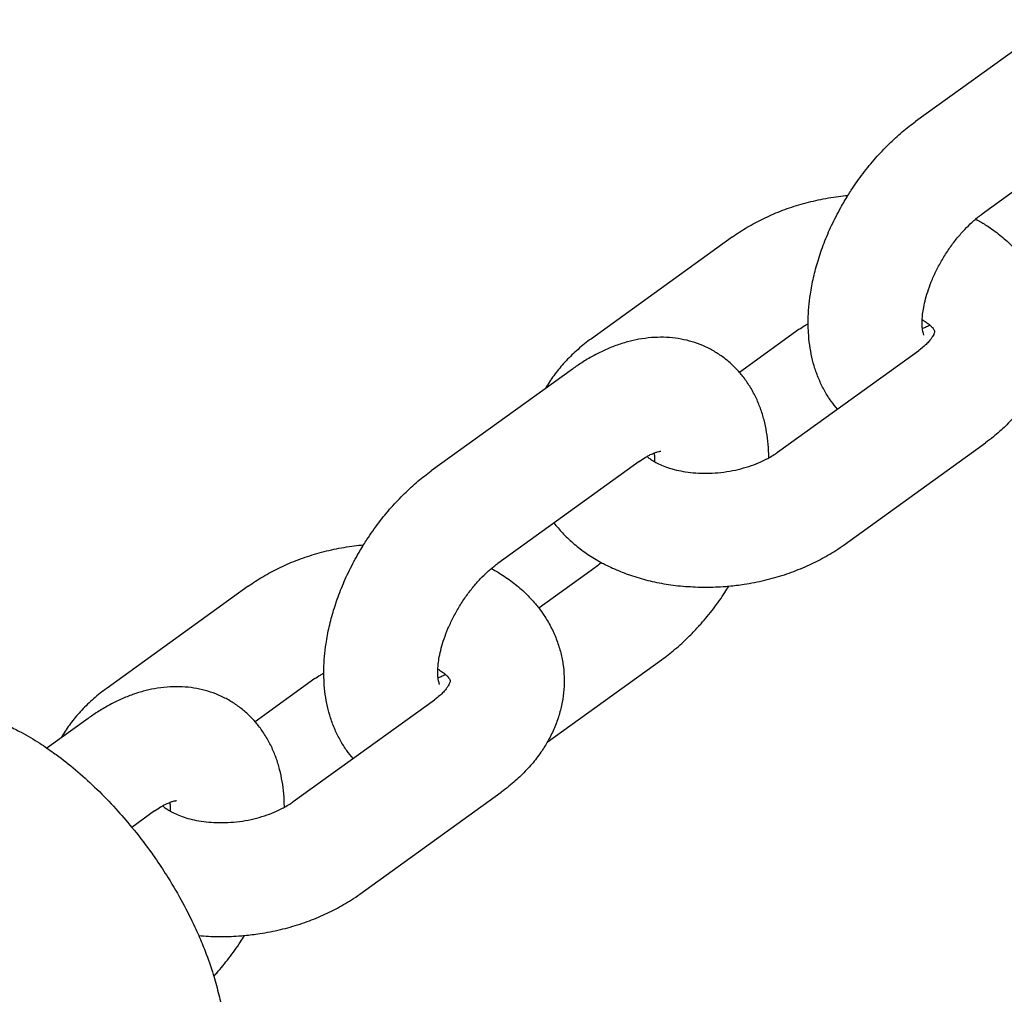
# Model space of a CAD drawing. Units: millimetres. Extents: x 284 to 17780, y -10053 to -848.
# Drawn here: x 6272 to 6324, y -5928 to -5877 of the extents above; entities that cross this region are included whole.
import ezdxf

# ---------------------------------------------------------------- set-up
doc = ezdxf.new("R2010")
doc.units = ezdxf.units.MM
doc.layers.add('Системный слой', color=7, linetype='Continuous')

msp = doc.modelspace()

# ---------------------------------------------------------------- linework, layer by layer
at = {"layer": 'Системный слой'}
for p, q in [((6326.65, -5876.752), (6319.211, -5882.118)), ((6330.16, -5881.619), (6322.72, -5886.984)), ((6309.583, -5888.184), (6302.143, -5893.55)), ((6313.093, -5893.051), (6309.943, -5895.322)), ((6311.952, -5899.527), (6319.391, -5894.162)), ((6301.142, -5895.149), (6293.703, -5900.514)), ((6315.461, -5904.394), (6322.901, -5899.028)), ((6304.652, -5900.015), (6297.212, -5905.381)), ((6299.368, -5907.725), (6302.324, -5905.593)), ((6284.075, -5906.581), (6276.635, -5911.946)), ((6299.818, -5914.798), (6305.834, -5910.46)), ((6287.585, -5911.447), (6284.435, -5913.719)), ((6286.444, -5917.923), (6293.883, -5912.558)), ((6275.635, -5913.545), (6273.473, -5915.104)), ((6289.953, -5922.79), (6297.393, -5917.424)), ((6279.144, -5918.412), (6277.945, -5919.277))]:
    msp.add_line(p, q, dxfattribs=at)
for points, knots in [([(6315.101, -5897.256), (6314.99, -5897.117), (6314.874, -5896.981), (6314.65, -5896.668), (6314.538, -5896.494), (6314.331, -5896.128), (6314.236, -5895.936), (6314.062, -5895.537), (6313.984, -5895.328), (6313.854, -5894.921), (6313.801, -5894.723), (6313.708, -5894.312), (6313.67, -5894.099), (6313.61, -5893.668), (6313.589, -5893.449), (6313.567, -5893.072), (6313.565, -5892.914), (6313.56, -5892.692), (6313.561, -5892.627), (6313.566, -5892.339), (6313.577, -5892.114), (6313.615, -5891.662), (6313.642, -5891.435), (6313.719, -5890.913), (6313.776, -5890.617), (6313.91, -5890.028), (6313.989, -5889.735), (6314.173, -5889.133), (6314.28, -5888.824), (6314.519, -5888.202), (6314.652, -5887.89), (6314.944, -5887.267), (6315.104, -5886.955), (6315.396, -5886.431), (6315.526, -5886.217), (6315.711, -5885.909), (6315.772, -5885.818), (6316.029, -5885.424), (6316.236, -5885.13), (6316.664, -5884.567), (6316.884, -5884.298), (6317.335, -5883.786), (6317.566, -5883.543), (6318.034, -5883.083), (6318.272, -5882.866), (6318.742, -5882.47), (6318.974, -5882.288), (6319.211, -5882.118)], [30.176398, 30.176398, 30.176398, 30.176398, 31.866817, 31.866817, 33.830177, 33.830177, 35.855244, 35.855244, 37.954256, 37.954256, 39.878947, 39.878947, 41.893244, 41.893244, 43.907542, 43.907542, 45.341973, 45.341973, 45.920654, 45.920654, 47.930128, 47.930128, 49.931123, 49.931123, 52.52104, 52.52104, 55.074022, 55.074022, 57.779766, 57.779766, 60.542792, 60.542792, 63.366992, 63.366992, 65.379045, 65.379045, 66.260968, 66.260968, 69.163957, 69.163957, 71.994022, 71.994022, 74.761001, 74.761001, 77.469371, 77.469371, 80, 80, 80, 80]), ([(6309.583, -5888.184), (6309.829, -5888.007), (6310.084, -5887.84), (6310.62, -5887.521), (6310.9, -5887.37), (6311.483, -5887.086), (6311.785, -5886.954), (6312.412, -5886.711), (6312.736, -5886.6), (6313.402, -5886.402), (6313.744, -5886.315), (6314.445, -5886.166), (6314.804, -5886.104), (6315.328, -5886.036), (6315.491, -5886.017), (6315.655, -5886.003)], [0, 0, 0, 0, 2.619072, 2.619072, 5.299398, 5.299398, 8.039713, 8.039713, 10.839543, 10.839543, 13.701564, 13.701564, 16.632475, 16.632475, 17.956149, 17.956149, 17.956149, 17.956149]), ([(6319.657, -5893.356), (6319.659, -5893.359), (6319.659, -5893.36), (6319.653, -5893.347), (6319.647, -5893.334), (6319.632, -5893.293), (6319.623, -5893.264), (6319.605, -5893.188), (6319.595, -5893.141), (6319.583, -5893.064), (6319.58, -5893.043), (6319.573, -5892.974), (6319.569, -5892.929), (6319.561, -5892.795), (6319.56, -5892.703), (6319.563, -5892.585), (6319.563, -5892.567), (6319.572, -5892.453), (6319.576, -5892.363), (6319.601, -5892.149), (6319.619, -5892.027), (6319.669, -5891.756), (6319.703, -5891.604), (6319.787, -5891.287), (6319.838, -5891.12), (6319.956, -5890.776), (6320.024, -5890.598), (6320.178, -5890.234), (6320.264, -5890.049), (6320.454, -5889.677), (6320.558, -5889.489), (6320.782, -5889.116), (6320.902, -5888.93), (6321.151, -5888.576), (6321.279, -5888.407), (6321.539, -5888.089), (6321.67, -5887.939), (6321.931, -5887.663), (6322.061, -5887.535), (6322.255, -5887.359), (6322.319, -5887.302), (6322.443, -5887.198), (6322.502, -5887.15), (6322.614, -5887.062), (6322.668, -5887.022), (6322.72, -5886.984)], [0, 0, 0, 0, 1.070117, 1.070117, 2.168487, 2.168487, 3.309481, 3.309481, 4.500398, 4.500398, 4.928272, 4.928272, 5.753214, 5.753214, 7.071431, 7.071431, 7.320038, 7.320038, 8.456697, 8.456697, 9.772435, 9.772435, 11.282867, 11.282867, 12.853095, 12.853095, 14.48005, 14.48005, 16.159888, 16.159888, 17.890183, 17.890183, 19.671513, 19.671513, 21.410553, 21.410553, 23.097131, 23.097131, 24.729394, 24.729394, 25.543515, 25.543515, 26.303952, 26.303952, 27, 27, 27, 27]), ([(6322.383, -5887.248), (6322.554, -5887.345), (6322.725, -5887.442), (6323.126, -5887.696), (6323.355, -5887.856), (6323.785, -5888.193), (6323.987, -5888.368), (6324.364, -5888.731), (6324.54, -5888.919), (6324.763, -5889.185), (6324.821, -5889.256), (6324.97, -5889.453), (6325.063, -5889.579), (6325.283, -5889.908), (6325.405, -5890.114), (6325.624, -5890.533), (6325.72, -5890.746), (6325.887, -5891.176), (6325.958, -5891.394), (6326.074, -5891.833), (6326.119, -5892.055), (6326.185, -5892.5), (6326.205, -5892.724), (6326.221, -5893.172), (6326.217, -5893.397), (6326.183, -5893.848), (6326.153, -5894.073), (6326.07, -5894.522), (6326.015, -5894.746), (6325.88, -5895.193), (6325.8, -5895.415), (6325.614, -5895.856), (6325.508, -5896.075), (6325.369, -5896.326), (6325.349, -5896.365), (6325.216, -5896.579), (6325.111, -5896.758), (6324.844, -5897.144), (6324.684, -5897.352), (6324.337, -5897.759), (6324.15, -5897.958), (6323.749, -5898.347), (6323.535, -5898.536), (6323.178, -5898.823), (6323.041, -5898.927), (6322.901, -5899.028)], [37.236623, 37.236623, 37.236623, 37.236623, 38.968275, 38.968275, 41.463464, 41.463464, 43.883794, 43.883794, 46.229371, 46.229371, 47.069211, 47.069211, 48.504213, 48.504213, 50.716119, 50.716119, 52.875852, 52.875852, 54.996128, 54.996128, 57.090469, 57.090469, 59.173145, 59.173145, 61.258521, 61.258521, 63.360753, 63.360753, 65.493517, 65.493517, 67.669619, 67.669619, 69.900427, 69.900427, 70.298203, 70.298203, 72.195119, 72.195119, 74.559916, 74.559916, 76.99758, 76.99758, 79.507506, 79.507506, 81, 81, 81, 81]), ([(6313.093, -5893.051), (6313.181, -5892.987), (6313.276, -5892.924), (6313.436, -5892.826), (6313.498, -5892.79), (6313.561, -5892.755)], [0, 0, 0, 0, 1.267669, 1.267669, 2.006559, 2.006559, 2.006559, 2.006559]), ([(6319.565, -5892.546), (6319.598, -5892.564), (6319.628, -5892.583), (6319.734, -5892.648), (6319.801, -5892.695), (6319.901, -5892.772), (6319.936, -5892.802), (6319.984, -5892.843), (6319.994, -5892.853), (6320.043, -5892.899), (6320.075, -5892.933), (6320.125, -5892.992), (6320.145, -5893.018), (6320.174, -5893.061), (6320.185, -5893.079), (6320.2, -5893.108), (6320.205, -5893.119), (6320.211, -5893.135), (6320.213, -5893.141), (6320.215, -5893.149), (6320.216, -5893.152), (6320.216, -5893.155), (6320.217, -5893.156), (6320.217, -5893.157)], [21.414538, 21.414538, 21.414538, 21.414538, 21.928217, 21.928217, 23.26021, 23.26021, 24.211553, 24.211553, 24.535571, 24.535571, 25.760338, 25.760338, 26.940986, 26.940986, 28.085893, 28.085893, 29.203646, 29.203646, 30.302209, 30.302209, 31.388756, 31.388756, 31.818254, 31.818254, 31.818254, 31.818254]), ([(6319.972, -5892.833), (6319.913, -5892.865), (6319.854, -5892.897), (6319.718, -5892.963), (6319.651, -5892.988), (6319.578, -5893.02)], [2.062868, 2.062868, 2.062868, 2.062868, 3.013632, 3.013632, 4.413077, 4.413077, 4.413077, 4.413077]), ([(6311.483, -5899.823), (6311.483, -5899.809), (6311.483, -5899.796), (6311.48, -5899.559), (6311.47, -5899.337), (6311.433, -5898.897), (6311.405, -5898.679), (6311.333, -5898.249), (6311.288, -5898.037), (6311.18, -5897.62), (6311.116, -5897.416), (6310.971, -5897.015), (6310.89, -5896.82), (6310.704, -5896.432), (6310.599, -5896.241), (6310.372, -5895.876), (6310.251, -5895.703), (6310.064, -5895.465), (6310.004, -5895.392), (6309.869, -5895.239), (6309.794, -5895.157), (6309.575, -5894.935), (6309.427, -5894.8), (6309.118, -5894.549), (6308.957, -5894.433), (6308.625, -5894.221), (6308.454, -5894.124), (6308.101, -5893.95), (6307.92, -5893.873), (6307.548, -5893.738), (6307.357, -5893.681), (6306.967, -5893.587), (6306.768, -5893.55), (6306.361, -5893.497), (6306.154, -5893.481), (6305.733, -5893.471), (6305.52, -5893.477), (6305.084, -5893.512), (6304.862, -5893.542), (6304.443, -5893.618), (6304.245, -5893.664), (6303.946, -5893.745), (6303.844, -5893.775), (6303.638, -5893.841), (6303.533, -5893.877), (6303.223, -5893.99), (6303.02, -5894.073), (6302.618, -5894.257), (6302.419, -5894.357), (6302.026, -5894.572), (6301.832, -5894.688), (6301.472, -5894.918), (6301.306, -5895.031), (6301.142, -5895.149)], [34.658008, 34.658008, 34.658008, 34.658008, 34.776879, 34.776879, 36.803016, 36.803016, 38.82828, 38.82828, 40.850773, 40.850773, 42.86658, 42.86658, 44.867825, 44.867825, 46.939454, 46.939454, 48.938998, 48.938998, 49.823585, 49.823585, 50.880655, 50.880655, 52.779809, 52.779809, 54.652189, 54.652189, 56.513556, 56.513556, 58.379562, 58.379562, 60.265681, 60.265681, 62.1871, 62.1871, 64.158484, 64.158484, 66.178991, 66.178991, 68.288939, 68.288939, 70.192355, 70.192355, 71.179485, 71.179485, 72.206801, 72.206801, 74.221248, 74.221248, 76.234487, 76.234487, 78.244045, 78.244045, 80, 80, 80, 80]), ([(6320.217, -5893.157), (6320.217, -5893.159), (6320.217, -5893.161), (6320.217, -5893.167), (6320.217, -5893.171), (6320.215, -5893.185), (6320.214, -5893.194), (6320.209, -5893.218), (6320.204, -5893.234), (6320.191, -5893.273), (6320.182, -5893.298), (6320.155, -5893.355), (6320.138, -5893.389), (6320.092, -5893.466), (6320.064, -5893.509), (6319.993, -5893.606), (6319.949, -5893.659), (6319.846, -5893.773), (6319.786, -5893.835), (6319.645, -5893.963), (6319.565, -5894.031), (6319.449, -5894.12), (6319.42, -5894.141), (6319.391, -5894.162)], [0, 0, 0, 0, 1.081529, 1.081529, 2.165191, 2.165191, 3.258019, 3.258019, 4.366752, 4.366752, 5.498599, 5.498599, 6.661283, 6.661283, 7.86269, 7.86269, 9.110025, 9.110025, 10.408671, 10.408671, 11.763127, 11.763127, 12.181746, 12.181746, 12.181746, 12.181746]), ([(6302.143, -5893.55), (6301.898, -5893.727), (6301.662, -5893.913), (6301.22, -5894.3), (6301.012, -5894.5), (6300.626, -5894.909), (6300.447, -5895.119), (6300.118, -5895.547), (6299.967, -5895.765), (6299.791, -5896.051), (6299.753, -5896.113), (6299.718, -5896.176)], [0, 0, 0, 0, 2.615885, 2.615885, 5.164777, 5.164777, 7.640799, 7.640799, 10.041657, 10.041657, 10.701788, 10.701788, 10.701788, 10.701788]), ([(6304.652, -5900.015), (6304.761, -5899.937), (6304.867, -5899.867), (6305.003, -5899.785), (6305.039, -5899.763), (6305.131, -5899.713), (6305.19, -5899.681), (6305.326, -5899.615), (6305.393, -5899.59), (6305.467, -5899.558), (6305.468, -5899.558), (6305.529, -5899.535), (6305.582, -5899.518), (6305.672, -5899.494), (6305.708, -5899.486), (6305.763, -5899.477), (6305.782, -5899.475), (6305.799, -5899.474), (6305.803, -5899.474), (6305.805, -5899.474)], [0, 0, 0, 0, 1.522386, 1.522386, 2.062868, 2.062868, 3.013632, 3.013632, 4.413077, 4.413077, 4.430953, 4.430953, 5.711504, 5.711504, 6.98949, 6.98949, 8.206043, 8.206043, 9, 9, 9, 9]), ([(6305.072, -5899.745), (6305.08, -5899.753), (6305.09, -5899.761), (6305.146, -5899.809), (6305.2, -5899.851), (6305.326, -5899.94), (6305.407, -5899.986), (6305.479, -5900.032), (6305.48, -5900.032), (6305.565, -5900.08), (6305.658, -5900.128), (6305.866, -5900.222), (6305.981, -5900.269), (6306.232, -5900.357), (6306.368, -5900.399), (6306.66, -5900.474), (6306.816, -5900.508), (6307.145, -5900.565), (6307.319, -5900.588), (6307.681, -5900.621), (6307.87, -5900.631), (6308.257, -5900.635), (6308.457, -5900.629), (6308.862, -5900.601), (6309.069, -5900.578), (6309.477, -5900.516), (6309.68, -5900.476), (6310.07, -5900.384), (6310.257, -5900.331), (6310.614, -5900.214), (6310.784, -5900.151), (6311.102, -5900.017), (6311.251, -5899.946), (6311.422, -5899.856), (6311.454, -5899.84), (6311.58, -5899.766), (6311.679, -5899.71), (6311.832, -5899.611), (6311.893, -5899.569), (6311.952, -5899.527)], [7.433736, 7.433736, 7.433736, 7.433736, 7.683989, 7.683989, 8.902975, 8.902975, 10.167271, 10.167271, 10.172106, 10.172106, 11.495778, 11.495778, 12.875952, 12.875952, 14.312866, 14.312866, 15.805638, 15.805638, 17.351379, 17.351379, 18.949411, 18.949411, 20.597294, 20.597294, 22.295892, 22.295892, 23.997744, 23.997744, 25.647167, 25.647167, 27.245216, 27.245216, 28.789438, 28.789438, 29.134151, 29.134151, 30.278343, 30.278343, 31.09506, 31.09506, 31.09506, 31.09506]), ([(6305.479, -5900.032), (6305.481, -5899.945), (6305.484, -5899.853), (6305.479, -5899.694), (6305.471, -5899.63), (6305.466, -5899.558)], [19.471858, 19.471858, 19.471858, 19.471858, 20.645825, 20.645825, 21.838245, 21.838245, 21.838245, 21.838245]), ([(6289.593, -5915.652), (6289.482, -5915.513), (6289.366, -5915.378), (6289.142, -5915.065), (6289.031, -5914.89), (6288.824, -5914.524), (6288.728, -5914.333), (6288.554, -5913.933), (6288.476, -5913.725), (6288.346, -5913.318), (6288.293, -5913.12), (6288.2, -5912.709), (6288.162, -5912.495), (6288.102, -5912.064), (6288.081, -5911.846), (6288.059, -5911.468), (6288.057, -5911.31), (6288.052, -5911.088), (6288.053, -5911.023), (6288.058, -5910.736), (6288.069, -5910.51), (6288.107, -5910.059), (6288.134, -5909.832), (6288.212, -5909.31), (6288.268, -5909.013), (6288.403, -5908.424), (6288.481, -5908.132), (6288.665, -5907.529), (6288.772, -5907.22), (6289.011, -5906.599), (6289.144, -5906.287), (6289.437, -5905.663), (6289.596, -5905.351), (6289.888, -5904.827), (6290.018, -5904.613), (6290.204, -5904.306), (6290.264, -5904.214), (6290.521, -5903.821), (6290.728, -5903.526), (6291.156, -5902.964), (6291.377, -5902.694), (6291.827, -5902.182), (6292.058, -5901.939), (6292.526, -5901.479), (6292.764, -5901.263), (6293.235, -5900.866), (6293.467, -5900.685), (6293.703, -5900.514)], [30.176398, 30.176398, 30.176398, 30.176398, 31.866817, 31.866817, 33.830177, 33.830177, 35.855244, 35.855244, 37.954256, 37.954256, 39.878947, 39.878947, 41.893244, 41.893244, 43.907542, 43.907542, 45.341973, 45.341973, 45.920654, 45.920654, 47.930128, 47.930128, 49.931123, 49.931123, 52.52104, 52.52104, 55.074022, 55.074022, 57.779766, 57.779766, 60.542792, 60.542792, 63.366992, 63.366992, 65.379045, 65.379045, 66.260968, 66.260968, 69.163957, 69.163957, 71.994022, 71.994022, 74.761001, 74.761001, 77.469371, 77.469371, 80, 80, 80, 80]), ([(6300.168, -5903.249), (6300.316, -5903.424), (6300.457, -5903.604), (6300.788, -5903.955), (6300.972, -5904.131), (6301.364, -5904.471), (6301.572, -5904.634), (6302.014, -5904.946), (6302.247, -5905.095), (6302.545, -5905.266), (6302.602, -5905.299), (6302.738, -5905.369), (6302.813, -5905.412), (6303.012, -5905.511), (6303.134, -5905.571), (6303.526, -5905.751), (6303.809, -5905.851), (6304.088, -5905.964), (6304.092, -5905.965), (6304.389, -5906.07), (6304.689, -5906.162), (6305.309, -5906.323), (6305.628, -5906.392), (6306.282, -5906.505), (6306.618, -5906.549), (6306.962, -5906.58), (6306.967, -5906.581), (6307.316, -5906.598), (6307.657, -5906.629), (6308.362, -5906.636), (6308.722, -5906.625), (6309.185, -5906.593), (6309.287, -5906.586), (6309.655, -5906.545), (6309.922, -5906.517), (6310.553, -5906.421), (6310.916, -5906.35), (6311.625, -5906.181), (6311.969, -5906.084), (6312.638, -5905.865), (6312.961, -5905.744), (6313.586, -5905.48), (6313.888, -5905.338), (6314.466, -5905.034), (6314.743, -5904.873), (6315.164, -5904.602), (6315.314, -5904.5), (6315.461, -5904.394)], [33.930775, 33.930775, 33.930775, 33.930775, 36.028757, 36.028757, 38.341024, 38.341024, 40.724481, 40.724481, 43.180954, 43.180954, 43.763379, 43.763379, 44.521255, 44.521255, 45.70911, 45.70911, 48.272945, 48.272945, 48.305464, 48.305464, 50.965814, 50.965814, 53.686799, 53.686799, 56.467155, 56.467155, 56.510411, 56.510411, 59.308472, 59.308472, 62.215999, 62.215999, 63.043842, 63.043842, 65.199739, 65.199739, 68.187213, 68.187213, 71.095886, 71.095886, 73.936788, 73.936788, 76.71542, 76.71542, 79.433372, 79.433372, 81, 81, 81, 81]), ([(6284.075, -5906.581), (6284.321, -5906.404), (6284.577, -5906.236), (6285.112, -5905.917), (6285.392, -5905.766), (6285.975, -5905.483), (6286.278, -5905.351), (6286.904, -5905.108), (6287.228, -5904.997), (6287.894, -5904.798), (6288.236, -5904.711), (6288.937, -5904.562), (6289.296, -5904.501), (6289.82, -5904.433), (6289.983, -5904.414), (6290.147, -5904.399)], [0, 0, 0, 0, 2.619072, 2.619072, 5.299398, 5.299398, 8.039713, 8.039713, 10.839543, 10.839543, 13.701564, 13.701564, 16.632475, 16.632475, 17.956149, 17.956149, 17.956149, 17.956149]), ([(6294.149, -5911.753), (6294.151, -5911.756), (6294.151, -5911.756), (6294.145, -5911.743), (6294.139, -5911.731), (6294.125, -5911.689), (6294.116, -5911.661), (6294.097, -5911.585), (6294.087, -5911.537), (6294.076, -5911.46), (6294.072, -5911.44), (6294.066, -5911.371), (6294.061, -5911.325), (6294.053, -5911.192), (6294.052, -5911.1), (6294.056, -5910.981), (6294.056, -5910.963), (6294.064, -5910.85), (6294.069, -5910.759), (6294.093, -5910.545), (6294.111, -5910.424), (6294.161, -5910.152), (6294.195, -5910.001), (6294.279, -5909.683), (6294.33, -5909.516), (6294.448, -5909.172), (6294.516, -5908.994), (6294.67, -5908.631), (6294.757, -5908.446), (6294.946, -5908.073), (6295.05, -5907.885), (6295.274, -5907.512), (6295.395, -5907.327), (6295.643, -5906.973), (6295.772, -5906.803), (6296.031, -5906.485), (6296.162, -5906.336), (6296.423, -5906.059), (6296.553, -5905.932), (6296.747, -5905.755), (6296.811, -5905.699), (6296.935, -5905.594), (6296.994, -5905.546), (6297.107, -5905.459), (6297.16, -5905.419), (6297.212, -5905.381)], [0, 0, 0, 0, 1.070117, 1.070117, 2.168487, 2.168487, 3.309481, 3.309481, 4.500398, 4.500398, 4.928272, 4.928272, 5.753214, 5.753214, 7.071431, 7.071431, 7.320038, 7.320038, 8.456697, 8.456697, 9.772435, 9.772435, 11.282867, 11.282867, 12.853095, 12.853095, 14.48005, 14.48005, 16.159888, 16.159888, 17.890183, 17.890183, 19.671513, 19.671513, 21.410553, 21.410553, 23.097131, 23.097131, 24.729394, 24.729394, 25.543515, 25.543515, 26.303952, 26.303952, 27, 27, 27, 27]), ([(6296.875, -5905.645), (6297.046, -5905.741), (6297.217, -5905.838), (6297.619, -5906.092), (6297.847, -5906.253), (6298.277, -5906.589), (6298.479, -5906.764), (6298.856, -5907.128), (6299.032, -5907.315), (6299.255, -5907.582), (6299.313, -5907.652), (6299.462, -5907.85), (6299.555, -5907.975), (6299.775, -5908.304), (6299.898, -5908.51), (6300.116, -5908.929), (6300.212, -5909.142), (6300.379, -5909.573), (6300.45, -5909.79), (6300.566, -5910.23), (6300.611, -5910.451), (6300.677, -5910.896), (6300.697, -5911.12), (6300.713, -5911.569), (6300.709, -5911.794), (6300.675, -5912.244), (6300.646, -5912.469), (6300.562, -5912.918), (6300.507, -5913.143), (6300.372, -5913.589), (6300.292, -5913.811), (6300.106, -5914.252), (6300, -5914.471), (6299.861, -5914.723), (6299.841, -5914.761), (6299.708, -5914.975), (6299.603, -5915.154), (6299.336, -5915.54), (6299.176, -5915.748), (6298.829, -5916.155), (6298.642, -5916.355), (6298.241, -5916.743), (6298.027, -5916.932), (6297.67, -5917.219), (6297.533, -5917.323), (6297.393, -5917.424)], [37.236623, 37.236623, 37.236623, 37.236623, 38.968275, 38.968275, 41.463464, 41.463464, 43.883794, 43.883794, 46.229371, 46.229371, 47.069211, 47.069211, 48.504213, 48.504213, 50.716119, 50.716119, 52.875852, 52.875852, 54.996128, 54.996128, 57.090469, 57.090469, 59.173145, 59.173145, 61.258521, 61.258521, 63.360753, 63.360753, 65.493517, 65.493517, 67.669619, 67.669619, 69.900427, 69.900427, 70.298203, 70.298203, 72.195119, 72.195119, 74.559916, 74.559916, 76.99758, 76.99758, 79.507506, 79.507506, 81, 81, 81, 81]), ([(6305.834, -5910.46), (6306.076, -5910.285), (6306.313, -5910.099), (6306.784, -5909.701), (6307.016, -5909.489), (6307.422, -5909.091), (6307.594, -5908.906), (6307.819, -5908.668), (6307.869, -5908.61), (6308.142, -5908.301), (6308.358, -5908.038), (6308.777, -5907.491), (6308.98, -5907.205), (6309.247, -5906.801), (6309.32, -5906.689), (6309.389, -5906.575)], [0, 0, 0, 0, 2.593137, 2.593137, 5.244374, 5.244374, 7.329391, 7.329391, 7.952848, 7.952848, 10.718708, 10.718708, 13.546073, 13.546073, 14.620951, 14.620951, 14.620951, 14.620951]), ([(6287.585, -5911.447), (6287.673, -5911.384), (6287.768, -5911.321), (6287.929, -5911.222), (6287.99, -5911.187), (6288.053, -5911.152)], [0, 0, 0, 0, 1.267669, 1.267669, 2.006559, 2.006559, 2.006559, 2.006559]), ([(6294.057, -5910.943), (6294.09, -5910.961), (6294.12, -5910.979), (6294.226, -5911.045), (6294.293, -5911.091), (6294.394, -5911.169), (6294.428, -5911.199), (6294.476, -5911.24), (6294.486, -5911.249), (6294.535, -5911.296), (6294.567, -5911.329), (6294.617, -5911.389), (6294.637, -5911.414), (6294.666, -5911.457), (6294.677, -5911.475), (6294.692, -5911.504), (6294.697, -5911.515), (6294.703, -5911.531), (6294.705, -5911.537), (6294.708, -5911.546), (6294.708, -5911.548), (6294.709, -5911.551), (6294.709, -5911.552), (6294.709, -5911.553)], [21.414538, 21.414538, 21.414538, 21.414538, 21.928217, 21.928217, 23.26021, 23.26021, 24.211553, 24.211553, 24.535571, 24.535571, 25.760338, 25.760338, 26.940986, 26.940986, 28.085893, 28.085893, 29.203646, 29.203646, 30.302209, 30.302209, 31.388756, 31.388756, 31.818254, 31.818254, 31.818254, 31.818254]), ([(6294.709, -5911.553), (6294.709, -5911.555), (6294.709, -5911.557), (6294.709, -5911.563), (6294.709, -5911.568), (6294.708, -5911.581), (6294.706, -5911.59), (6294.701, -5911.614), (6294.697, -5911.63), (6294.683, -5911.67), (6294.674, -5911.694), (6294.648, -5911.751), (6294.63, -5911.785), (6294.585, -5911.862), (6294.556, -5911.906), (6294.485, -5912.002), (6294.442, -5912.055), (6294.338, -5912.17), (6294.278, -5912.231), (6294.137, -5912.36), (6294.057, -5912.427), (6293.941, -5912.516), (6293.912, -5912.537), (6293.883, -5912.558)], [0, 0, 0, 0, 1.081529, 1.081529, 2.165191, 2.165191, 3.258019, 3.258019, 4.366752, 4.366752, 5.498599, 5.498599, 6.661283, 6.661283, 7.86269, 7.86269, 9.110025, 9.110025, 10.408671, 10.408671, 11.763127, 11.763127, 12.181746, 12.181746, 12.181746, 12.181746]), ([(6294.464, -5911.229), (6294.405, -5911.262), (6294.346, -5911.293), (6294.21, -5911.359), (6294.144, -5911.384), (6294.07, -5911.416)], [2.062868, 2.062868, 2.062868, 2.062868, 3.013632, 3.013632, 4.413077, 4.413077, 4.413077, 4.413077]), ([(6276.635, -5911.946), (6276.39, -5912.123), (6276.155, -5912.31), (6275.712, -5912.696), (6275.504, -5912.896), (6275.118, -5913.306), (6274.939, -5913.516), (6274.61, -5913.944), (6274.459, -5914.162), (6274.283, -5914.447), (6274.245, -5914.509), (6274.21, -5914.572)], [0, 0, 0, 0, 2.615885, 2.615885, 5.164777, 5.164777, 7.640799, 7.640799, 10.041657, 10.041657, 10.701788, 10.701788, 10.701788, 10.701788]), ([(6285.975, -5918.219), (6285.975, -5918.206), (6285.975, -5918.193), (6285.973, -5917.955), (6285.962, -5917.733), (6285.925, -5917.293), (6285.897, -5917.075), (6285.825, -5916.645), (6285.78, -5916.433), (6285.672, -5916.017), (6285.608, -5915.812), (6285.463, -5915.412), (6285.382, -5915.216), (6285.196, -5914.829), (6285.091, -5914.637), (6284.865, -5914.273), (6284.744, -5914.1), (6284.556, -5913.861), (6284.497, -5913.789), (6284.362, -5913.635), (6284.286, -5913.553), (6284.067, -5913.331), (6283.919, -5913.196), (6283.61, -5912.945), (6283.449, -5912.83), (6283.117, -5912.617), (6282.946, -5912.521), (6282.593, -5912.347), (6282.412, -5912.269), (6282.04, -5912.135), (6281.849, -5912.077), (6281.459, -5911.983), (6281.26, -5911.946), (6280.853, -5911.893), (6280.646, -5911.877), (6280.225, -5911.867), (6280.012, -5911.874), (6279.576, -5911.908), (6279.355, -5911.938), (6278.935, -5912.015), (6278.737, -5912.06), (6278.438, -5912.141), (6278.337, -5912.171), (6278.13, -5912.237), (6278.025, -5912.273), (6277.716, -5912.386), (6277.512, -5912.47), (6277.11, -5912.653), (6276.911, -5912.753), (6276.518, -5912.969), (6276.324, -5913.084), (6275.964, -5913.314), (6275.798, -5913.427), (6275.635, -5913.545)], [34.658008, 34.658008, 34.658008, 34.658008, 34.776879, 34.776879, 36.803016, 36.803016, 38.82828, 38.82828, 40.850773, 40.850773, 42.86658, 42.86658, 44.867825, 44.867825, 46.939454, 46.939454, 48.938998, 48.938998, 49.823585, 49.823585, 50.880655, 50.880655, 52.779809, 52.779809, 54.652189, 54.652189, 56.513556, 56.513556, 58.379562, 58.379562, 60.265681, 60.265681, 62.1871, 62.1871, 64.158484, 64.158484, 66.178991, 66.178991, 68.288939, 68.288939, 70.192355, 70.192355, 71.179485, 71.179485, 72.206801, 72.206801, 74.221248, 74.221248, 76.234487, 76.234487, 78.244045, 78.244045, 80, 80, 80, 80]), ([(6263.945, -5914.061), (6264.115, -5913.939), (6264.292, -5913.826), (6264.657, -5913.62), (6264.846, -5913.527), (6265.236, -5913.361), (6265.437, -5913.289), (6265.852, -5913.164), (6266.065, -5913.112), (6266.504, -5913.03), (6266.73, -5913.001), (6267.195, -5912.964), (6267.434, -5912.957), (6267.927, -5912.969), (6268.181, -5912.989), (6268.703, -5913.054), (6268.971, -5913.101), (6269.489, -5913.217), (6269.738, -5913.284), (6270.178, -5913.421), (6270.369, -5913.487), (6270.867, -5913.674), (6271.174, -5913.805), (6271.691, -5914.05), (6271.901, -5914.157), (6272.439, -5914.448), (6272.765, -5914.641), (6273.217, -5914.932), (6273.346, -5915.015), (6273.59, -5915.185), (6273.708, -5915.267), (6273.913, -5915.413), (6274.001, -5915.478), (6274.429, -5915.798), (6274.766, -5916.068), (6275.44, -5916.645), (6275.776, -5916.952), (6276.445, -5917.601), (6276.776, -5917.944), (6277.388, -5918.616), (6277.664, -5918.949), (6277.986, -5919.325), (6278.026, -5919.375), (6278.385, -5919.82), (6278.694, -5920.227), (6279.073, -5920.759), (6279.157, -5920.875), (6279.445, -5921.307), (6279.657, -5921.62), (6280.124, -5922.368), (6280.377, -5922.802), (6280.846, -5923.668), (6281.063, -5924.099), (6281.333, -5924.68), (6281.401, -5924.829), (6281.581, -5925.252), (6281.697, -5925.526), (6281.963, -5926.212), (6282.106, -5926.624), (6282.242, -5927.062), (6282.251, -5927.091), (6282.348, -5927.444), (6282.446, -5927.77), (6282.6, -5928.413), (6282.665, -5928.732), (6282.773, -5929.364), (6282.815, -5929.677), (6282.874, -5930.297), (6282.891, -5930.603), (6282.9, -5931.21), (6282.892, -5931.509), (6282.847, -5932.1), (6282.811, -5932.391), (6282.725, -5932.872), (6282.683, -5933.064), (6282.587, -5933.442), (6282.531, -5933.627), (6282.388, -5934.044), (6282.295, -5934.274), (6282.09, -5934.71), (6281.978, -5934.916), (6281.738, -5935.306), (6281.61, -5935.49), (6281.338, -5935.837), (6281.195, -5936), (6280.894, -5936.305), (6280.737, -5936.448), (6280.491, -5936.647), (6280.408, -5936.711), (6280.324, -5936.771)], [0, 0, 0, 0, 2.175657, 2.175657, 4.364087, 4.364087, 6.590257, 6.590257, 8.879996, 8.879996, 11.25978, 11.25978, 13.756171, 13.756171, 16.394129, 16.394129, 19.193969, 19.193969, 21.800587, 21.800587, 23.810296, 23.810296, 27.049498, 27.049498, 29.285026, 29.285026, 32.773968, 32.773968, 34.15568, 34.15568, 35.426317, 35.426317, 36.385991, 36.385991, 40.103467, 40.103467, 43.91409, 43.91409, 47.811417, 47.811417, 51.283217, 51.283217, 51.794438, 51.794438, 55.868094, 55.868094, 57.008069, 57.008069, 60.024835, 60.024835, 64.079285, 64.079285, 68.042635, 68.042635, 69.406546, 69.406546, 71.918754, 71.918754, 75.704988, 75.704988, 75.96985, 75.96985, 78.991253, 78.991253, 82.001727, 82.001727, 85.012201, 85.012201, 88.022095, 88.022095, 91.030038, 91.030038, 94.033027, 94.033027, 96.068547, 96.068547, 98.079999, 98.079999, 100.66895, 100.66895, 103.117365, 103.117365, 105.45503, 105.45503, 107.71192, 107.71192, 109.916591, 109.916591, 111, 111, 111, 111]), ([(6279.144, -5918.412), (6279.253, -5918.333), (6279.359, -5918.263), (6279.495, -5918.181), (6279.531, -5918.16), (6279.624, -5918.109), (6279.683, -5918.077), (6279.818, -5918.011), (6279.885, -5917.987), (6279.959, -5917.954), (6279.96, -5917.954), (6280.021, -5917.931), (6280.074, -5917.914), (6280.164, -5917.89), (6280.2, -5917.882), (6280.255, -5917.873), (6280.274, -5917.872), (6280.291, -5917.871), (6280.295, -5917.871), (6280.297, -5917.871)], [0, 0, 0, 0, 1.522386, 1.522386, 2.062868, 2.062868, 3.013632, 3.013632, 4.413077, 4.413077, 4.430953, 4.430953, 5.711504, 5.711504, 6.98949, 6.98949, 8.206043, 8.206043, 9, 9, 9, 9]), ([(6279.565, -5918.141), (6279.573, -5918.149), (6279.583, -5918.157), (6279.638, -5918.205), (6279.692, -5918.248), (6279.818, -5918.336), (6279.899, -5918.382), (6279.972, -5918.428), (6279.972, -5918.428), (6280.057, -5918.477), (6280.15, -5918.524), (6280.358, -5918.619), (6280.473, -5918.665), (6280.724, -5918.753), (6280.86, -5918.795), (6281.152, -5918.871), (6281.308, -5918.904), (6281.638, -5918.961), (6281.811, -5918.984), (6282.173, -5919.017), (6282.362, -5919.027), (6282.75, -5919.031), (6282.949, -5919.025), (6283.355, -5918.997), (6283.561, -5918.974), (6283.969, -5918.912), (6284.172, -5918.873), (6284.562, -5918.78), (6284.749, -5918.727), (6285.106, -5918.61), (6285.276, -5918.547), (6285.594, -5918.413), (6285.743, -5918.342), (6285.914, -5918.252), (6285.946, -5918.236), (6286.072, -5918.162), (6286.171, -5918.106), (6286.325, -5918.007), (6286.385, -5917.965), (6286.444, -5917.923)], [7.433736, 7.433736, 7.433736, 7.433736, 7.683989, 7.683989, 8.902975, 8.902975, 10.167271, 10.167271, 10.172106, 10.172106, 11.495778, 11.495778, 12.875952, 12.875952, 14.312866, 14.312866, 15.805638, 15.805638, 17.351379, 17.351379, 18.949411, 18.949411, 20.597294, 20.597294, 22.295892, 22.295892, 23.997744, 23.997744, 25.647167, 25.647167, 27.245216, 27.245216, 28.789438, 28.789438, 29.134151, 29.134151, 30.278343, 30.278343, 31.09506, 31.09506, 31.09506, 31.09506]), ([(6279.971, -5918.428), (6279.973, -5918.341), (6279.976, -5918.249), (6279.971, -5918.09), (6279.964, -5918.026), (6279.958, -5917.955)], [19.471858, 19.471858, 19.471858, 19.471858, 20.645825, 20.645825, 21.838245, 21.838245, 21.838245, 21.838245]), ([(6281.465, -5924.978), (6281.808, -5924.995), (6282.15, -5925.025), (6282.854, -5925.032), (6283.214, -5925.022), (6283.677, -5924.989), (6283.779, -5924.983), (6284.147, -5924.942), (6284.414, -5924.914), (6285.045, -5924.817), (6285.409, -5924.746), (6286.117, -5924.577), (6286.461, -5924.48), (6287.13, -5924.261), (6287.454, -5924.14), (6288.079, -5923.877), (6288.38, -5923.735), (6288.958, -5923.431), (6289.235, -5923.269), (6289.656, -5922.998), (6289.806, -5922.896), (6289.953, -5922.79)], [56.510411, 56.510411, 56.510411, 56.510411, 59.308472, 59.308472, 62.215999, 62.215999, 63.043842, 63.043842, 65.199739, 65.199739, 68.187213, 68.187213, 71.095886, 71.095886, 73.936788, 73.936788, 76.71542, 76.71542, 79.433372, 79.433372, 81, 81, 81, 81]), ([(6282.259, -5927.119), (6282.311, -5927.064), (6282.361, -5927.007), (6282.634, -5926.697), (6282.85, -5926.435), (6283.269, -5925.887), (6283.472, -5925.601), (6283.739, -5925.197), (6283.812, -5925.085), (6283.882, -5924.971)], [7.329391, 7.329391, 7.329391, 7.329391, 7.952848, 7.952848, 10.718708, 10.718708, 13.546073, 13.546073, 14.620951, 14.620951, 14.620951, 14.620951])]:
    msp.add_open_spline(points, degree=3, knots=knots, dxfattribs=at)
msp.add_open_spline([(6302.324, -5905.593), (6302.434, -5905.514), (6302.549, -5905.418), (6302.661, -5905.33)], degree=3, dxfattribs=at)

doc.saveas('drawing.dxf')
